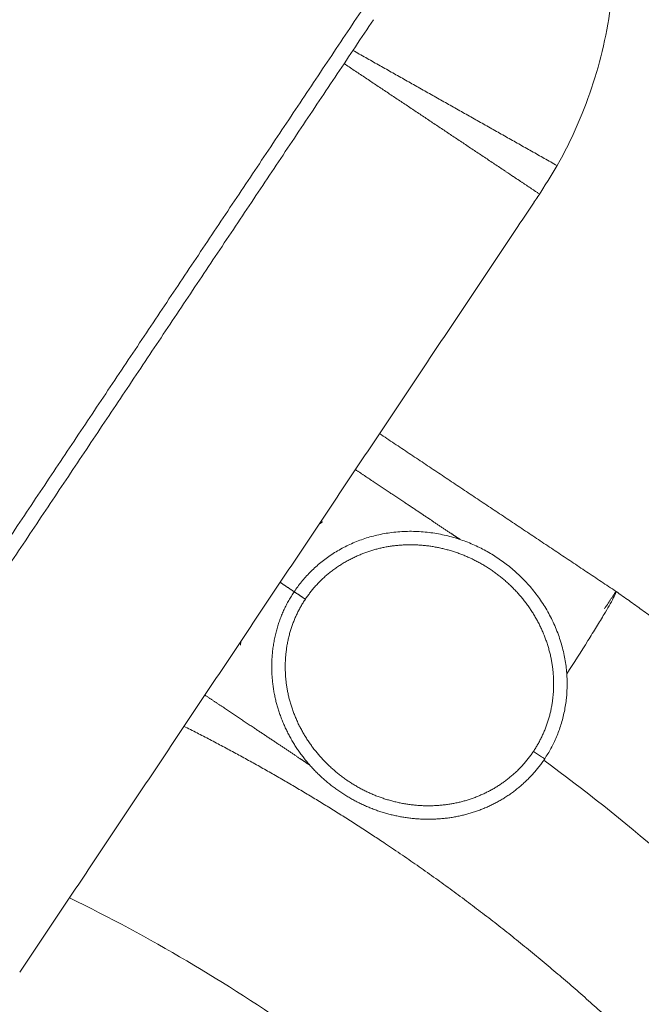
# Model space of a CAD drawing. Units: millimetres. Extents: x -83 to 437, y 3784 to 3941.
# Drawn here: x 405 to 410, y 3834 to 3841 of the extents above; entities that cross this region are included whole.
import ezdxf

# ---------------------------------------------------------------- set-up
doc = ezdxf.new("R2010")
doc.units = ezdxf.units.MM
doc.header["$MEASUREMENT"] = 0
for name, color, linetype, true_color in [('Default', 7, 'Continuous', 0x000000), ('Make2D$visible$lines', 7, 'Continuous', 0x000000), ('Make2D$visible$tangents', 7, 'Continuous', 0x000000)]:
    doc.layers.add(name, color=color, linetype=linetype, true_color=true_color)
doc.styles.add('Arial', font='arial.ttf')
doc.dimstyles.new('Default', dxfattribs={"dimtxt": 9, "dimasz": 9, "dimexe": 0.5, "dimexo": 0.5, "dimgap": 0.25, "dimtad": 0, "dimtoh": 1, "dimdec": 0, "dimzin": 1, "dimdsep": 46, "dimtxsty": 'Arial', "dimcen": 0.5, "dimadec": 0, "dimazin": 0, "dimtfac": 1, "dimtdec": 4, "dimtix": 1, "dimtmove": 1, "dimatfit": 3, "dimfxl": 0, "dimtolj": 1, "dimtzin": 1, "dimarcsym": 0})

# ---------------------------------------------------------------- blocks, each defined once
blk = doc.blocks.new('*D1')
at = {"layer": 'Default', "color": 0, "lineweight": -2}
for p, q in [((423.0134858670813, 3849.449314369723), (436.6487966024246, 3841.286624315684)), ((431.5970363373668, 3833.821390345849), (426.2023037387348, 3824.809795537096)), ((413.954076659854, 3804.349826939495), (419.3488092584856, 3813.361421748247)), ((396.1250116392811, 3804.533643326461), (409.7603223746245, 3796.370953272422))]:
    blk.add_line(p, q, dxfattribs=at)
at = {"layer": 'Default', "color": 0}
for points in [[(432.8840453071093, 3833.050930799991), (430.3100273676244, 3834.591849891706), (436.2197936125105, 3841.543444164303)], [(412.6670676901116, 3805.120286485353), (415.2410856295965, 3803.579367393638), (409.3313193847104, 3796.627773121041)]]:
    blk.add_solid(points, dxfattribs=at)
at = {"layer": 'Defpoints', "color": 0}
for p in [(422.5844828771671, 3849.706134218342), (395.696008649367, 3804.79046317508), (409.3313193847104, 3796.627773121041)]:
    blk.add_point(p, dxfattribs=at)
at = {"layer": 'Default', "color": 0, "lineweight": 13, "insert": (422.7755564986104, 3819.085608642672), "char_height": 9, "attachment_point": 5, "rotation": 59.093426270010745, "style": 'Arial'}
blk.add_mtext('\\A1;50', dxfattribs=at)

msp = doc.modelspace()

# ---------------------------------------------------------------- linework, layer by layer
at = {"layer": 'Make2D$visible$lines', "color": 18, "lineweight": 13, "true_color": 0x000000}
for points, weights, degree, knots in [([(409.134953747112, 3839.923720193337), (409.1560299576234, 3839.953817948583), (409.1764330119544, 3839.98437603907), (411.0148838099176, 3842.73786308713), (408.2613967618577, 3844.576313885097)], [0.9909911974602283, 0.9954241092774405, 1, 0.7071067811868624, 1], 2, [-12.27911348897456, -12.27911348897456, -12.27911348897456, -12.2154989646436, -12.2154989646436, -7.01486008043021, -7.01486008043021, -7.01486008043021]), ([(407.3571486066901, 3837.034198735889), (407.9378436116156, 3837.903918054297), (408.8664368739086, 3837.283914038261), (409.7950301362002, 3836.663910022225), (409.2143351312715, 3835.794190703828)], [1, 0.7071067811869559, 1, 0.7071067811866176, 1], 2, [0, 0, 0, 1.541599132333023, 1.541599132333023, 3.08319826466709, 3.08319826466709, 3.08319826466709]), ([(409.7435295936044, 3837.036202368799), (410.1301369908282, 3836.764038363879), (410.5045918956806, 3836.475382774301), (410.8661913329769, 3836.17077750168), (411.2304196674424, 3835.864394589837), (411.581016797048, 3835.54250264988), (411.9173228902125, 3835.205707489586), (412.5855775419334, 3834.535714419937), (413.192985552445, 3833.810103986102), (413.7349373043879, 3833.034382843236), (414.2743191808817, 3832.262575600152), (414.7447104985256, 3831.446884949569), (415.1425643255096, 3830.593461513332), (415.5387421986428, 3829.743319440781), (415.8596838669097, 3828.862016487052), (416.1029699552248, 3827.956196234509), (416.3450643316737, 3827.054353738336), (416.507963706106, 3826.134900983257), (416.5904383935159, 3825.204778678962), (416.6724770188692, 3824.278618919985), (416.6738462934601, 3823.348833804874), (416.5945358892515, 3822.422436430643), (416.5154552503319, 3821.500073773053), (416.3566364174622, 3820.588052283231), (416.1192774942294, 3819.693252103788), (415.8828854102389, 3818.802464560451), (415.5700836272272, 3817.935551237629), (415.1832321686374, 3817.099052813407), (414.7979370151136, 3816.266156860223), (414.3418257765858, 3815.469833708326), (413.8183389078604, 3814.716090036757), (413.2970626806112, 3813.965711945398), (412.7126321296104, 3813.263403525868), (412.0694572207378, 3812.614464220785), (411.4290469428288, 3811.968454457902), (410.7349946939465, 3811.380453255851), (409.9925365230881, 3810.854896596377), (409.2533267572571, 3810.331761654436), (408.4715073881496, 3809.874749926506), (407.6529774276821, 3809.487309674088), (406.8380224820629, 3809.101670028383), (405.9926768017791, 3808.788205228838), (405.12331821299, 3808.549280253524), (404.2578152364206, 3808.311518547954), (403.3749440327923, 3808.149764200591), (402.4813662219458, 3808.065237713321), (401.591787578125, 3807.981187478026), (400.6982709818754, 3807.974653120739), (399.8075582180456, 3808.045683944668), (398.9208666179108, 3808.116492422699), (398.0436651939763, 3808.263983087345), (397.1825728154851, 3808.487043056892), (396.3254022996326, 3808.709187532766), (395.4907440280268, 3809.004881683958), (394.6848959240768, 3809.371894346911), (393.8827519435387, 3809.737326449458), (393.1153478618729, 3810.170992867954), (392.38847423834, 3810.66962130928), (391.6649752048604, 3811.166051863104), (390.9872881126468, 3811.723397672512), (390.3605265958115, 3812.337453164493), (389.7367078131299, 3812.948759466409), (389.1682952249659, 3813.61189776119), (388.6595780514575, 3814.321864032055), (388.1532843432234, 3815.028613812215), (387.7102353188878, 3815.776635291043), (387.3337740861502, 3816.560284135232), (386.9591395179374, 3817.340344464104), (386.6536207261167, 3818.149976136052), (386.4195234285083, 3818.983068946988), (386.1866108784541, 3819.812311892545), (386.0265363436945, 3820.658638225617), (385.9405075094754, 3821.515662821771), (385.8549810631234, 3822.368598774066), (385.8438046715866, 3823.225739135976), (385.9070626825211, 3824.080615112825), (385.9701211763063, 3824.931562393608), (386.1067858850585, 3825.773827438408), (386.3160257045615, 3826.601055548572), (386.5243732292953, 3827.424357290202), (386.8033919224686, 3828.226468889479), (387.150975921761, 3829.001336498991), (387.4969946342384, 3829.772493666498), (387.908635077537, 3830.510710756399), (388.3827908372174, 3831.210416867524), (388.854765582595, 3831.906738017145), (389.3853939041306, 3832.559468350488), (389.9706711737375, 3833.163681741076), (390.5532132848662, 3833.764939763252), (391.185741109305, 3834.313369404846), (391.8634809869071, 3834.804831691064), (392.5380156431688, 3835.293856518935), (393.2524484593545, 3835.722491603741), (394.00138751589, 3836.087501979439), (394.7467476922902, 3836.450666823404), (395.5208153084312, 3836.747769199863), (396.3177482757976, 3836.976566800334), (396.3229523160507, 3836.978060157008), (396.3281572102696, 3836.979550540529), (396.3333629550019, 3836.981037950121)], [1, 0.9993742235482334, 0.9993742235482341, 1, 0.9993726592666059, 0.999372659266606, 1, 0.9974703344485008, 0.9974703344485005, 1, 0.997486538210004, 0.9974865382100033, 1, 0.9974872120351964, 0.9974872120351959, 1, 0.99748375337043, 0.9974837533704304, 1, 0.9974857642182207, 0.9974857642182205, 1, 0.9974853872468661, 0.9974853872468662, 1, 0.9974850703414078, 0.9974850703414077, 1, 0.9974856610133189, 0.9974856610133193, 1, 0.9974847505411255, 0.9974847505411254, 1, 0.9974852762614228, 0.9974852762614229, 1, 0.997484921218535, 0.9974849212185359, 1, 0.9974851210542588, 0.9974851210542581, 1, 0.9974848653600796, 0.9974848653600786, 1, 0.9974849245948195, 0.9974849245948201, 1, 0.9974848538916181, 0.9974848538916177, 1, 0.9974848295713274, 0.9974848295713268, 1, 0.9974847847885511, 0.9974847847885507, 1, 0.9974847614425291, 0.9974847614425286, 1, 0.9974846791287812, 0.9974846791287819, 1, 0.9974847721766766, 0.997484772176677, 1, 0.9974843687960437, 0.997484368796043, 1, 0.9974851605959396, 0.9974851605959412, 1, 0.997484350303145, 0.9974843503031444, 1, 0.9974850756332452, 0.9974850756332447, 1, 0.9974842040197816, 0.9974842040197804, 1, 0.9974845244267969, 0.9974845244267967, 1, 0.9974843483192328, 0.9974843483192322, 1, 0.9974843477441262, 0.9974843477441264, 1, 0.9974842889575775, 0.997484288957578, 1, 0.9974842471148782, 0.9974842471148784, 1, 1, 1, 1], 3, [0, 0, 0, 0, 1.417951918074398, 1.417951918074398, 1.417951918074398, 2.845367686241686, 2.845367686241686, 2.845367686241686, 5.680627883092797, 5.680627883092797, 5.680627883092797, 8.501888088578031, 8.501888088578031, 8.501888088578031, 11.31211656588194, 11.31211656588194, 11.31211656588194, 14.10990369355989, 14.10990369355989, 14.10990369355989, 16.89575198005828, 16.89575198005828, 16.89575198005828, 19.66949618251028, 19.66949618251028, 19.66949618251028, 22.43087635678298, 22.43087635678298, 22.43087635678298, 25.18050316147914, 25.18050316147914, 25.18050316147914, 27.91806796407519, 27.91806796407519, 27.91806796407519, 30.64356810382575, 30.64356810382575, 30.64356810382575, 33.35693144665917, 33.35693144665917, 33.35693144665917, 36.05830519716443, 36.05830519716443, 36.05830519716443, 38.74761571785149, 38.74761571785149, 38.74761571785149, 41.42486280659688, 41.42486280659688, 41.42486280659688, 44.09004668138397, 44.09004668138397, 44.09004668138397, 46.74316736977059, 46.74316736977059, 46.74316736977059, 49.38422497972289, 49.38422497972289, 49.38422497972289, 52.01321956549022, 52.01321956549022, 52.01321956549022, 54.63015129801124, 54.63015129801124, 54.63015129801124, 57.23501999922256, 57.23501999922256, 57.23501999922256, 59.82782655267205, 59.82782655267205, 59.82782655267205, 62.40856890265614, 62.40856890265614, 62.40856890265614, 64.97697064365944, 64.97697064365944, 64.97697064365944, 67.53359006160065, 67.53359006160065, 67.53359006160065, 70.07814769838865, 70.07814769838865, 70.07814769838865, 72.61064272354935, 72.61064272354935, 72.61064272354935, 75.13107571856466, 75.13107571856466, 75.13107571856466, 77.63944659763148, 77.63944659763148, 77.63944659763148, 80.13575552846459, 80.13575552846459, 80.13575552846459, 82.62000259606442, 82.62000259606442, 82.62000259606442, 82.63626955029916, 82.63626955029916, 82.63626955029916, 82.63626955029916]), ([(407.3571485807462, 3837.034198697753), (407.1992096312695, 3836.802049017485), (407.1560570222661, 3836.505760362375), (407.218181126425, 3836.237496529895), (407.2517014860328, 3836.095608005216), (407.3119584937816, 3835.96284859515), (407.3966894210967, 3835.844203587248), (407.4805881403314, 3835.726045369724), (407.5844881080838, 3835.625024796776), (407.7049569793758, 3835.544479092312), (407.8254645119405, 3835.463881532417), (407.958627601986, 3835.406561173766), (408.0999986722355, 3835.374432486238), (408.242104834387, 3835.342022146108), (408.3877876415978, 3835.33742745876), (408.5316537232865, 3835.360818525607), (408.6689412942636, 3835.383260457136), (408.7991402953244, 3835.432247573386), (408.91717171753, 3835.505868907306), (409.0357697881732, 3835.580368422638), (409.1362884222183, 3835.677896287144), (409.214335131272, 3835.794190703824)], [1, 0.9999999999999888, 0.9999999999999795, 0.9999999999999692, 0.9874829022206086, 0.9874829022206082, 0.9999999999999692, 0.9889883027110657, 0.9889883027110662, 0.9999999999999692, 0.9888668417239777, 0.9888668417239781, 0.9999999999999692, 0.9876595582659842, 0.9876595582659847, 0.9999999999999692, 0.9869968051532743, 0.9869968051532743, 0.9999999999999692, 0.9854339166934348, 0.9854339166934346, 0.9999999999999692], 3, [-6.166396488274743, -6.166396488274743, -6.166396488274743, -6.166396488274743, -5.416556735433326, -5.416556735433326, -5.416556735433326, -4.981925117846077, -4.981925117846077, -4.981925117846077, -4.549584340858368, -4.549584340858368, -4.549584340858368, -4.117088335904887, -4.117088335904887, -4.117088335904887, -3.682534033460759, -3.682534033460759, -3.682534033460759, -3.26793235671473, -3.26793235671473, -3.26793235671473, -2.850842459386484, -2.850842459386484, -2.850842459386484, -2.850842459386484]), ([(406.5403255834282, 3836.03544662791), (407.3156019963479, 3835.645824713287), (408.036560072589, 3835.163042976797), (409.0410677300233, 3834.490281707013), (409.9140917758296, 3833.65393705592), (410.7826587394093, 3832.82167926159), (411.4942052006501, 3831.851749759025), (412.2020696029622, 3830.886617085343), (412.7323533898588, 3829.813606276811), (413.2598415129783, 3828.745957388818), (413.5947349794591, 3827.603169467034), (413.9278031400484, 3826.46614644793), (414.0592071807422, 3825.288653890138), (414.1898129998281, 3824.117155067924), (414.1158373270549, 3822.94072191204), (414.0421099237866, 3821.770330959576), (413.767079997679, 3820.630326901977), (413.4933493723302, 3819.496226703979), (413.0275774918145, 3818.426568688688), (412.5640926362385, 3817.362511985965), (411.9235955675846, 3816.394628530685), (411.2864705953663, 3815.432057570697), (410.4924518131676, 3814.594200031043), (409.7023344890777, 3813.760631696562), (408.7799776812183, 3813.076249147785), (407.8623916830301, 3812.395577698479), (406.8408956822117, 3811.883890678625), (405.8247525957667, 3811.375016891814), (404.73590965875, 3811.049562806661), (403.6528216072907, 3810.725962254979), (402.530086246322, 3810.59457597909), (401.4133403311562, 3810.464011131789), (400.2908436050379, 3810.528584487309), (399.1743903991182, 3810.592938611628), (398.0858924930645, 3810.849417700138), (397.0034090127785, 3811.104601810542), (395.9813849743131, 3811.543186215296), (394.9648635135772, 3811.979537904569), (394.0391325498671, 3812.585129235169), (393.1185279379412, 3813.187517507241), (392.3160066864964, 3813.940075892227), (391.517975045351, 3814.688584922213), (390.8614481979907, 3815.56385217679), (390.2086446284334, 3816.434356750195), (389.7162650870425, 3817.404662423663), (389.2267258548121, 3818.369631562303), (388.91149296487, 3819.404736544184), (388.5981351683731, 3820.434094200298), (388.4675645348286, 3821.502139893368), (388.3378409334047, 3822.564200764397), (388.3938087799834, 3823.632689934528), (388.4495819840686, 3824.695135627756), (388.6882913142105, 3825.731918805213), (388.9257290717482, 3826.762671006182), (389.3379050783407, 3827.736805354257), (389.7478637522245, 3828.705414492065), (390.3191927854252, 3829.588507302564), (390.887355489194, 3830.466485768751), (391.5988463588697, 3831.232929365767), (392.3063077180758, 3831.994867129406), (393.1349191217914, 3832.622922757566), (393.9587831690362, 3833.247237123199), (394.8782349319161, 3833.719602290432), (395.792362747441, 3834.189105756553), (396.773934530719, 3834.493375377268), (397.7497673588123, 3834.795748448947), (398.7631986553931, 3834.924729804075), (399.0964894827937, 3834.967097412066), (399.4316667427304, 3834.990205727839)], [1, 0.9980672863723357, 1, 0.9962259313562563, 1, 0.9962258529572233, 1, 0.9962257775359178, 1, 0.9962256854631948, 1, 0.9962256440235882, 1, 0.9962254313805741, 1, 0.9962257399021648, 1, 0.9962245711940477, 1, 0.996226960937288, 1, 0.9962245826282311, 1, 0.9962267690219566, 1, 0.9962242267446583, 1, 0.9962251559345779, 1, 0.9962248425086229, 1, 0.9962243887425001, 1, 0.9962253621678488, 1, 0.9962242434871701, 1, 0.9962251618480767, 1, 0.9962239502506341, 1, 0.9962243228127067, 1, 0.9962240559380067, 1, 0.99622393999906, 1, 0.9962239981675506, 1, 0.9962233682358311, 1, 0.9962244139461439, 1, 0.9962234025849243, 1, 0.9962241892693194, 1, 0.9962230554728816, 1, 0.996223183556862, 1, 0.9962229846293655, 1, 0.9962228610103844, 1, 0.9962227502505923, 1, 0.9995852188409057, 1], 2, [0, 0, 0, 1.73311141926793, 1.73311141926793, 4.144989667518894, 4.144989667518894, 6.544806855348018, 6.544806855348018, 8.932563102182154, 8.932563102182154, 11.30825854630952, 11.30825854630952, 13.67189327089281, 13.67189327089281, 16.02346755683522, 16.02346755683522, 18.36298105519063, 18.36298105519063, 20.69043535364725, 20.69043535364725, 23.00582662503492, 23.00582662503492, 25.308663504141, 25.308663504141, 27.59993907011765, 27.59993907011765, 29.87915584580042, 29.87915584580042, 32.14631252405534, 32.14631252405534, 34.40140987426903, 34.40140987426903, 36.64444836235958, 36.64444836235958, 38.87542651987652, 38.87542651987652, 41.09413180204535, 41.09413180204535, 43.30099413528583, 43.30099413528583, 45.49579826654021, 45.49579826654021, 47.67854373759682, 47.67854373759682, 49.84923105924055, 49.84923105924055, 52.00786034211939, 52.00786034211939, 54.1544316018873, 54.1544316018873, 56.28894567398217, 56.28894567398217, 58.41140095353779, 58.41140095353779, 60.52156084652368, 60.52156084652368, 62.61984687425165, 62.61984687425165, 64.70613369946821, 64.70613369946821, 66.78036369207598, 66.78036369207598, 68.84253729189433, 68.84253729189433, 70.89265466818547, 70.89265466818547, 72.93071603645718, 72.93071603645718, 73.60247600725941, 73.60247600725941, 73.60247600725941])]:
    msp.add_rational_spline(points, weights, degree=degree, knots=knots, dxfattribs=at)
for points, degree in [([(407.9449089823407, 3841.277777297422), (405.80004971805, 3838.065375741351), (403.6551904537594, 3834.85297418528)], 2), ([(408.9277231713038, 3840.150434857117), (408.3275288670393, 3840.551173149462), (407.7273345627748, 3840.951911441805)], 2), ([(408.9815012201876, 3840.11436741013), (408.9644605504197, 3840.125738091339), (408.9464870687459, 3840.137731687538), (408.9276392626186, 3840.150309150694)], 3), ([(408.9830670874369, 3840.113482779624), (408.9823212915941, 3840.113980733287), (408.9815754957513, 3840.11447868695)], 2), ([(409.0267369169544, 3840.084184389992), (409.0129984497166, 3840.093350789147), (408.9984046080902, 3840.103088359331), (408.9829930817233, 3840.113371940986)], 3), ([(409.1648351265609, 3839.992119725889), (409.0958185508525, 3840.038200777468), (409.0268019751441, 3840.084281829047)], 2), ([(409.1732455384011, 3839.986484653211), (409.1713097067472, 3839.987770939916), (409.168496470553, 3839.989643047597), (409.1648174521954, 3839.992093220818)], 3), ([(409.1764278819675, 3839.984379464157), (409.1748412364223, 3839.985438837133), (409.173254590877, 3839.986498210109)], 2), ([(407.9900453061221, 3838.207019766538), (408.8667988506347, 3837.621628142972), (409.7435523951473, 3837.036236519406)], 2), ([(407.8116642621806, 3837.93980109016), (407.8777697724003, 3837.895663701499), (407.94387528262, 3837.851526312838)], 2), ([(407.94387528262, 3837.851526312838), (408.060338715995, 3837.773765899121), (408.1768021493701, 3837.696005485405)], 2), ([(408.1768021493701, 3837.696005485405), (408.268045576766, 3837.63508398878), (408.359289004162, 3837.574162492155)], 2), ([(407.5419074773782, 3837.53570864846), (407.551399148112, 3837.541727826678), (407.5609623455298, 3837.547594317898), (407.5705891656099, 3837.553299721742)], 3), ([(408.359289004162, 3837.574162492155), (408.4380926287648, 3837.521546814651), (408.5168962533677, 3837.468931137147)], 2), ([(408.5168962533677, 3837.468931137147), (408.5527439741168, 3837.444996297554), (408.5885916948658, 3837.421061457961)], 2), ([(409.6580874439185, 3836.908233835306), (409.7008085187617, 3836.972218102052), (409.743529593605, 3837.036202368799)], 2), ([(406.9641021864986, 3836.670200032708), (406.962202226748, 3836.659640074204), (406.9604547370987, 3836.649075133202), (406.9588638922828, 3836.638514446173)], 3), ([(406.82715540061, 3836.178991081089), (406.7611022363774, 3836.223093519333), (406.6950490721448, 3836.267195957576)], 2), ([(407.0600822673603, 3836.023470253655), (406.9436188339852, 3836.101230667372), (406.82715540061, 3836.178991081089)], 2), ([(407.2425691221511, 3835.901627260405), (407.1513256947557, 3835.96254875703), (407.0600822673603, 3836.023470253655)], 2), ([(407.4001763713556, 3835.7963959054), (407.3213727467533, 3835.849011582903), (407.242569122151, 3835.901627260406)], 2), ([(407.4718599861486, 3835.748534122678), (407.4360181787521, 3835.772465014039), (407.4001763713556, 3835.7963959054)], 2)]:
    msp.add_open_spline(points, degree=degree, dxfattribs=at)
msp.add_rational_spline([(405.3222233202197, 3834.21106348904), (407.229356285449, 3837.067251182468), (409.13563612626, 3839.923253718331)], [1, 0.999953698621221, 0.9999990195242767], degree=2, dxfattribs=at)
msp.add_open_spline([(409.3782131659991, 3836.425206431235), (409.4311200209459, 3836.50723002774), (409.5053196259693, 3836.623470922597), (409.5976213482297, 3836.771476392866), (409.6617154110754, 3836.877218106959), (409.7101581664006, 3836.959370680888), (409.7368077026381, 3837.011852904197), (409.7435524283464, 3837.03623649655)], degree=3, knots=[0, 0, 0, 0, 0.2986365132509959, 0.4219519316254666, 0.5336592072525941, 0.6770017416857433, 0.7136561276149119, 0.7136561276149119, 0.7136561276149119, 0.7136561276149119], dxfattribs=at)
at = {"layer": 'Make2D$visible$tangents', "color": 18, "lineweight": 13, "true_color": 0x000000}
for points in [[(407.8531260807421, 3841.33905899068), (405.7082668164533, 3838.126657434606), (403.5634075521644, 3834.914255878533)], [(409.3062858804806, 3840.195589195691), (408.5494889954234, 3840.622694016417), (407.7926921103661, 3841.049798837143)], [(407.253367487295, 3837.103491299475), (407.3052580213852, 3837.068844979319), (407.3571485554753, 3837.034198659164)], [(407.4403146837366, 3836.978670332063), (407.3987316452146, 3837.006434533972), (407.3571486066926, 3837.034198735882)]]:
    msp.add_open_spline(points, degree=2, dxfattribs=at)
for points, weights, knots in [([(409.1311944137607, 3835.849714796682), (409.2008739421574, 3835.954572671103), (409.2471986614068, 3836.071638596514), (409.2681388601227, 3836.195783345026), (409.2886819515696, 3836.319913180299), (409.2844388847717, 3836.445659874075), (409.2555750290982, 3836.568122572261), (409.2249793437718, 3836.697299661469), (409.1702108597781, 3836.818226207345), (409.0932971032866, 3836.926425516025), (409.01650006157, 3837.034694921089), (408.9213018846095, 3837.127200903559), (408.8108745065832, 3837.200861231225), (408.7005227685607, 3837.27444055484), (408.5786708407669, 3837.326819278012), (408.4493481688116, 3837.356265321324), (408.3199139918351, 3837.386137147515), (408.1871500671286, 3837.390527189245), (408.0560252690465, 3837.369271143102), (407.809512431838, 3837.328091431377), (407.5783797334834, 3837.189138780546), (407.440314683735, 3836.978670332065)], [1, 0.9853950445218101, 0.9853950445218094, 1, 0.98700866017737, 0.9870086601773707, 1, 0.9876600189173504, 0.9876600189173501, 1, 0.9888935752081073, 0.9888935752081075, 1, 0.9889772073281686, 0.9889772073281687, 1, 0.9875245368448764, 0.9875245368448766, 1, 0.9999999999995282, 0.9999999999990561, 0.9999999999985838], [0, 0, 0, 0, 0.3749208892040166, 0.3749208892040166, 0.3749208892040166, 0.749911017930901, 0.749911017930901, 0.749911017930901, 1.145694460119961, 1.145694460119961, 1.145694460119961, 1.541694773425235, 1.541694773425235, 1.541694773425235, 1.937390058459017, 1.937390058459017, 1.937390058459017, 2.333401235083583, 2.333401235083583, 2.333401235083583, 3.083238321403598, 3.083238321403598, 3.083238321403598, 3.083238321403598]), ([(407.4403146577973, 3836.97867029393), (407.298682267293, 3836.770438797962), (407.2591799208653, 3836.503750509112), (407.3156098467906, 3836.260274969404), (407.3461941640439, 3836.131012465947), (407.4011072881901, 3836.010063120939), (407.4782920245413, 3835.901958025147), (407.5551039340465, 3835.793808843533), (407.65022353486, 3835.701350331394), (407.760508148757, 3835.627637246644), (407.8708201676876, 3835.553868115363), (407.9927079057305, 3835.501389495285), (408.1221066230796, 3835.471951455286), (408.251567510232, 3835.442402488162), (408.3842908360647, 3835.438185671764), (408.515366359551, 3835.459457011714), (408.6395204147336, 3835.479725153253), (408.7572699805929, 3835.523997794009), (408.8640223968602, 3835.590548140372), (408.9706596996339, 3835.657492285523), (409.0610346140554, 3835.745158742942), (409.1311914743031, 3835.849710394642)], [1, 0.999999999999999, 1, 1, 0.9875124285278498, 0.9875124285278505, 1, 0.9889869238311453, 0.988986923831145, 1, 0.9888839247389765, 0.988883924738977, 1, 0.9876679777419608, 0.9876679777419609, 1, 0.986998790650521, 0.9869987906505211, 1, 0.9854101629560332, 0.9854101629560317, 1], [-6.166396483561967, -6.166396483561967, -6.166396483561967, -6.166396483561967, -5.41655944301271, -5.41655944301271, -5.41655944301271, -5.020565705384451, -5.020565705384451, -5.020565705384451, -4.624813454413585, -4.624813454413585, -4.624813454413585, -4.228920986638119, -4.228920986638119, -4.228920986638119, -3.833018654816954, -3.833018654816954, -3.833018654816954, -3.458092092843682, -3.458092092843682, -3.458092092843682, -3.083137301045609, -3.083137301045609, -3.083137301045609, -3.083137301045609])]:
    msp.add_rational_spline(points, weights, degree=3, knots=knots, dxfattribs=at)
for points, knots in [([(409.2078420780694, 3835.784593478733), (409.5082175344278, 3835.563668133158), (410.108511334054, 3835.086390565455), (411.2295448587503, 3834.050095119233), (412.4881165184396, 3832.579588222321), (413.7070956122799, 3830.608987620838), (414.9070705767511, 3827.752805142092), (415.5383695023809, 3823.922879811186), (414.9615673664792, 3820.101573037031), (413.801843052152, 3817.243709372181), (412.6037790317946, 3815.270543746028), (411.0847463126127, 3813.492624353615), (409.3410290146703, 3812.01444377904), (407.3575964729953, 3810.819723734831), (405.2565905095198, 3809.977100009082), (403.0190081241956, 3809.475609743759), (400.6599848736977, 3809.334628246644), (398.2014561111599, 3809.616618125509), (395.7704921125334, 3810.360192849318), (393.4923469263164, 3811.54464137817), (391.4847211257244, 3813.123527984755), (389.7901780162239, 3815.065989001763), (388.4936501533343, 3817.276707439807), (387.6332839994805, 3819.716070374137), (387.2547092200911, 3822.258682217415), (387.3658118671834, 3824.811224695296), (387.9565601436904, 3827.280810486354), (388.9996988649194, 3829.578749932481), (390.4516877401937, 3831.623542671066), (392.281768088462, 3833.369910482173), (394.4039358228849, 3834.71908322034), (396.7662915377535, 3835.636793244627), (398.4129013520403, 3835.927749322593), (399.2580721045156, 3835.990775649103)], [0, 0, 0, 0, 1.118579481686383, 2.299264810668717, 4.576353816397613, 6.908237223615044, 9.229713389781244, 13.84164741950743, 18.412065336213, 20.68150370017199, 23.06576419255064, 25.31405130475903, 27.67500052204628, 29.90062277723399, 32.23885782169008, 34.44312562633598, 36.75865341831921, 39.3045116057937, 41.83608066282213, 44.35335603471961, 46.97537911403809, 49.46339877490204, 52.0542488630118, 54.62888751896953, 57.18782658991888, 59.73097043035951, 62.2587305919506, 64.77080189153385, 67.26722815710433, 69.74799133723111, 72.3249685159044, 74.773732393467, 77.31627616861942, 77.31627616861942, 77.31627616861942, 77.31627616861942]), ([(409.1311944137607, 3835.849714796682), (409.1507953464192, 3835.836625998496), (409.1737577386707, 3835.821292719872), (409.2062265420257, 3835.799609729082), (409.2143401766603, 3835.794189942182), (409.214335131275, 3835.794190703817)], [-0.157079634706321, -0.157079634706321, -0.157079634706321, -0.157079634706321, -0.07853981735316048, -0.07853981735316048, 0, 0, 0, 0]), ([(405.6907552707772, 3834.76299976921), (406.2828605686391, 3834.474569174012), (407.43925015952, 3833.792801417669), (408.9638326036041, 3832.521661092501), (410.273139661024, 3831.01324662168), (411.3180964427664, 3829.324051656397), (412.0799646043477, 3827.463867146146), (412.522851906385, 3825.515252906105), (412.6383918621758, 3823.532149096869), (412.3586437144068, 3820.922063028936), (411.208176845711, 3817.809161041992), (408.6800781076086, 3814.739937030552), (405.2885665502363, 3812.695092840291), (402.0062758524239, 3812.018391504221), (399.2526120219786, 3812.192887132626), (397.1460349946316, 3812.749097982328), (395.1745153793773, 3813.712383671091), (393.4661820544636, 3815.010827976096), (392.0339642988258, 3816.627850474538), (390.9518727519235, 3818.477670302715), (390.2544256798737, 3820.519462036779), (389.9788880173778, 3822.641854793867), (390.1317198352733, 3824.789819238099), (390.7129185034585, 3826.845984649752), (391.7047547192086, 3828.75074455146), (393.0509815419632, 3830.400367292501), (394.7185510969992, 3831.742048097898), (396.6113125845433, 3832.700438339673), (398.656265487223, 3833.24409483517), (400.0636738712544, 3833.313068134074), (400.7664711564246, 3833.272215120201)], [0, 0, 0, 0, 1.975863770235865, 4.014451723453627, 5.934613217184817, 7.949694888269355, 9.952987928691895, 11.94448809912845, 13.92418997923926, 15.89209404262745, 19.79251558344367, 23.74588381546868, 27.64990319676664, 31.50393016041242, 33.65594881095686, 35.88879635034274, 38.00844442902252, 40.2078175347809, 42.29461747011167, 44.458555769756, 46.60531388664759, 48.7348734585246, 50.84726213976595, 53.03308352528678, 55.11026644204861, 57.25749068138182, 59.38612890121578, 61.49616741206798, 63.58759318308053, 65.69953722791381, 65.69953722791381, 65.69953722791381, 65.69953722791381])]:
    msp.add_open_spline(points, degree=3, knots=knots, dxfattribs=at)

# ---------------------------------------------------------------- dimensions: what is measured, and where the dimension line sits
at = {"layer": 'Default', "color": 18, "lineweight": 13, "true_color": 0x000000}
dim = msp.add_aligned_dim(p1=(422.5844828771671, 3849.706134218342), p2=(395.696008649367, 3804.79046317508), distance=15.891859795746777, text='50', dimstyle='Default', dxfattribs=at)
dim.commit()
dim.dimension.update_dxf_attribs({"geometry": '*D1', "text_midpoint": (422.7755564986104, 3819.085608642672)})

doc.saveas('drawing.dxf')
